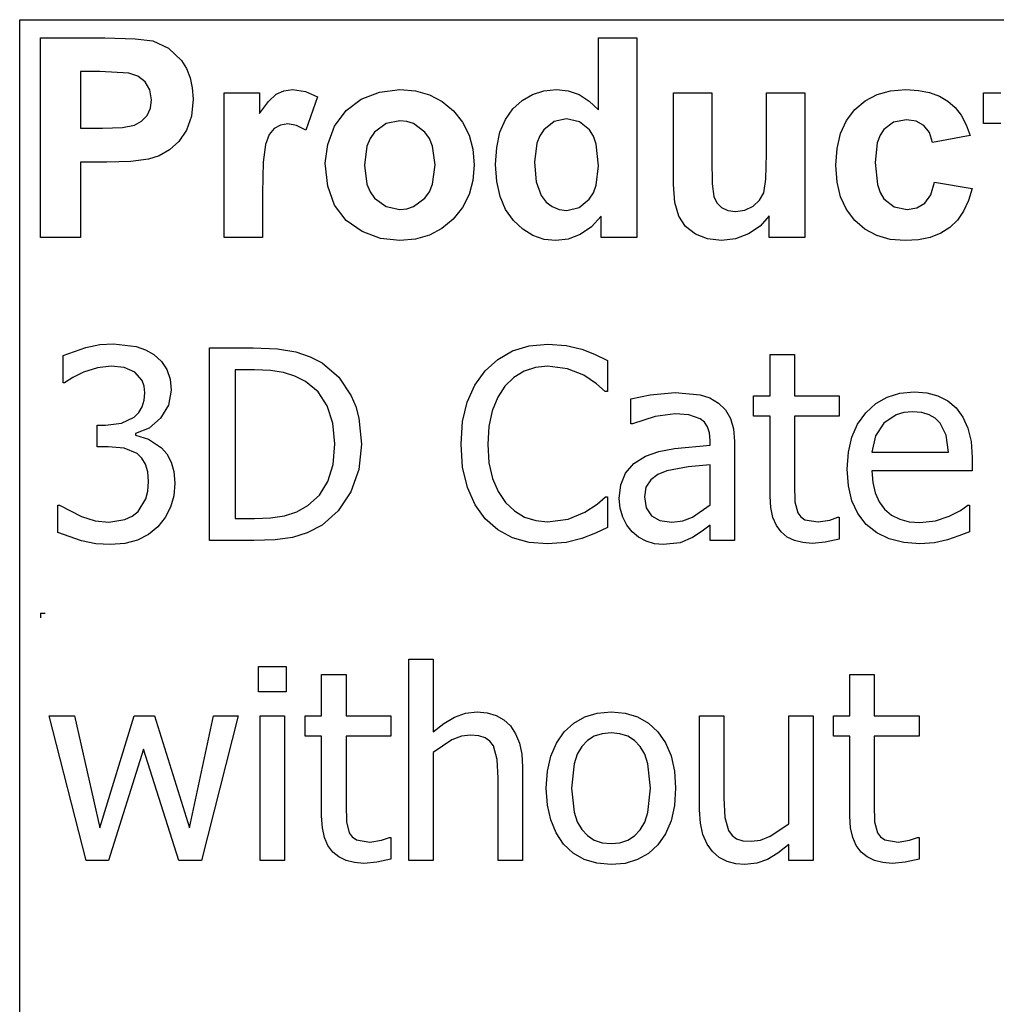
# Model space of a CAD drawing. Extents: x -7875 to 7875, y -6153 to 6153.
# Drawn here: x 4273 to 5285, y -3094 to -2074 of the extents above; entities that cross this region are included whole.
import ezdxf

# ---------------------------------------------------------------- set-up
doc = ezdxf.new("R2010")
doc.units = 0
doc.layers.get('0').update_dxf_attribs({"linetype": 'CONTINUOUS'})

msp = doc.modelspace()

# ---------------------------------------------------------------- linework, layer by layer
for p, q in [((4273.2, -2073.8), (7875, -2073.8)), ((4273.2, -3303.1), (4273.2, -2073.8)), ((4294.6, -2299.2), (4294.6, -2092.7)), ((4294.6, -2092.7), (4361.5, -2092.7)), ((4361.5, -2092.7), (4392.9, -2093.5)), ((4392.9, -2093.5), (4411.1, -2095.8)), ((4411.1, -2095.8), (4427.4, -2103.2)), ((4872.8, -2167.1), (4872.8, -2092.7)), ((4872.8, -2092.7), (4912.4, -2092.7)), ((4912.4, -2092.7), (4912.4, -2299.2)), ((4427.4, -2103.2), (4440.8, -2116)), ((4440.8, -2116), (4446, -2124.4)), ((4336.3, -2127.6), (4336.3, -2186.2)), ((4356.4, -2127.6), (4336.3, -2127.6)), ((4386.4, -2129.1), (4356.4, -2127.6)), ((4395.7, -2132.3), (4386.4, -2129.1)), ((4446, -2124.4), (4449.8, -2133.9)), ((4403.2, -2138.2), (4395.7, -2132.3)), ((4408.2, -2146.5), (4403.2, -2138.2)), ((4449.8, -2133.9), (4452, -2144.5)), ((4409.8, -2156.8), (4408.2, -2146.5)), ((4452, -2144.5), (4452.8, -2156.2)), ((4485, -2299.2), (4485, -2149.6)), ((4485, -2149.6), (4521.8, -2149.6)), ((4521.8, -2149.6), (4521.8, -2170.9)), ((4530.8, -2158.4), (4538.8, -2151)), ((4538.8, -2151), (4546.8, -2147.4)), ((4546.8, -2147.4), (4555.9, -2146.2)), ((4555.9, -2146.2), (4569.2, -2148.1)), ((4569.2, -2148.1), (4581.9, -2153.7)), ((4627.1, -2156), (4645.9, -2148.7)), ((4645.9, -2148.7), (4666.9, -2146.2)), ((4666.9, -2146.2), (4683.1, -2147.6)), ((4683.1, -2147.6), (4697.7, -2151.7)), ((4697.7, -2151.7), (4710.9, -2158.6)), ((4793.7, -2157.4), (4804.4, -2151.2)), ((4804.4, -2151.2), (4816.3, -2147.5)), ((4816.3, -2147.5), (4829.4, -2146.2)), ((4829.4, -2146.2), (4841.5, -2147.5)), ((4841.5, -2147.5), (4852.8, -2151.4)), ((4852.8, -2151.4), (4863.2, -2158)), ((4950.5, -2244.3), (4950.5, -2149.6)), ((4950.5, -2149.6), (4990.1, -2149.6)), ((4990.1, -2149.6), (4990.1, -2218.3)), ((5047, -2212.7), (5047, -2149.6)), ((5047, -2149.6), (5086.6, -2149.6)), ((5086.6, -2149.6), (5086.6, -2299.2)), ((5149.1, -2157.8), (5161.4, -2151.4)), ((5161.4, -2151.4), (5175.5, -2147.5)), ((5175.5, -2147.5), (5191.4, -2146.2)), ((5191.4, -2146.2), (5204.3, -2147)), ((5204.3, -2147), (5215.9, -2149.2)), ((5215.9, -2149.2), (5226.1, -2152.9)), ((5271.7, -2181.2), (5271.7, -2149.6)), ((5271.7, -2149.6), (5289.8, -2149.6)), ((4408.6, -2165.4), (4409.8, -2156.8)), ((4452.8, -2156.2), (4451.1, -2173.7)), ((4521.8, -2170.9), (4530.8, -2158.4)), ((4581.9, -2153.7), (4569.7, -2188.2)), ((4611.3, -2167.9), (4627.1, -2156)), ((4710.9, -2158.6), (4722.5, -2168.3)), ((4784.2, -2166), (4793.7, -2157.4)), ((4863.2, -2158), (4872.8, -2167.1)), ((5138.4, -2166.9), (5149.1, -2157.8)), ((5226.1, -2152.9), (5234.8, -2158)), ((5234.8, -2158), (5242.3, -2164.6)), ((4405.1, -2172.9), (4408.6, -2165.4)), ((4599.5, -2184.1), (4611.3, -2167.9)), ((4722.5, -2168.3), (4732, -2180)), ((4776.4, -2177.1), (4784.2, -2166)), ((5129.8, -2178.2), (5138.4, -2166.9)), ((5242.3, -2164.6), (5248.7, -2172.8)), ((4392.1, -2183), (4399.5, -2178.8)), ((4399.5, -2178.8), (4405.1, -2172.9)), ((4451.1, -2173.7), (4445.9, -2188.2)), ((4551.1, -2181.7), (4543.4, -2182.9)), ((4560, -2183.3), (4551.1, -2181.7)), ((4652.7, -2181.4), (4640.9, -2190.3)), ((4667, -2178.5), (4652.7, -2181.4)), ((4674.4, -2179.2), (4667, -2178.5)), ((4681.2, -2181.4), (4674.4, -2179.2)), ((4693, -2190.3), (4681.2, -2181.4)), ((4732, -2180), (4738.8, -2193.2)), ((4770.8, -2190.4), (4776.4, -2177.1)), ((4826.9, -2179.3), (4816.2, -2187.7)), ((4839.8, -2176.5), (4826.9, -2179.3)), ((4853, -2179.4), (4839.8, -2176.5)), ((4863.6, -2187.9), (4853, -2179.4)), ((5123.7, -2191.6), (5129.8, -2178.2)), ((5178.6, -2179.9), (5168.3, -2187.6)), ((5191.9, -2177.4), (5178.6, -2179.9)), ((5202, -2178.8), (5191.9, -2177.4)), ((5210, -2183.3), (5202, -2178.8)), ((5248.7, -2172.8), (5253.9, -2182.6)), ((5289.8, -2181.2), (5271.7, -2181.2)), ((4336.3, -2186.2), (4359.1, -2186.2)), ((4359.1, -2186.2), (4379.7, -2185.4)), ((4379.7, -2185.4), (4392.1, -2183)), ((4445.9, -2188.2), (4438, -2199.8)), ((4537, -2186.3), (4531.8, -2192.7)), ((4543.4, -2182.9), (4537, -2186.3)), ((4569.7, -2188.2), (4560, -2183.3)), ((4592.3, -2202.9), (4599.5, -2184.1)), ((4640.9, -2190.3), (4636.3, -2196.9)), ((4697.6, -2196.9), (4693, -2190.3)), ((4767.4, -2206), (4770.8, -2190.4)), ((4816.2, -2187.7), (4812.1, -2194)), ((4867.7, -2194.4), (4863.6, -2187.9)), ((5120.1, -2207.1), (5123.7, -2191.6)), ((5168.3, -2187.6), (5164.5, -2193.5)), ((5215.8, -2190.6), (5210, -2183.3)), ((5219, -2200.9), (5215.8, -2190.6)), ((5253.9, -2182.6), (5258, -2193.8)), ((4438, -2199.8), (4428.3, -2208.6)), ((4527.9, -2202.9), (4525.4, -2221.4)), ((4531.8, -2192.7), (4527.9, -2202.9)), ((4636.3, -2196.9), (4633, -2204.8)), ((4700.9, -2204.7), (4697.6, -2196.9)), ((4738.8, -2193.2), (4742.8, -2207.9)), ((4809.1, -2201.7), (4806.7, -2221.2)), ((4812.1, -2194), (4809.1, -2201.7)), ((4870.6, -2202.8), (4867.7, -2194.4)), ((4872.9, -2225), (4870.6, -2202.8)), ((5161.7, -2201.2), (5159.5, -2221.7)), ((5164.5, -2193.5), (5161.7, -2201.2)), ((5258, -2193.8), (5219, -2200.9)), ((4428.3, -2208.6), (4417.6, -2214.7)), ((4589.8, -2222.3), (4592.3, -2202.9)), ((4633, -2204.8), (4630.4, -2224.4)), ((4703.5, -2224.1), (4700.9, -2204.7)), ((4742.8, -2207.9), (4744.2, -2224)), ((4766.3, -2223.8), (4767.4, -2206)), ((5046.3, -2238.9), (5047, -2212.7)), ((5118.8, -2224.5), (5120.1, -2207.1)), ((4363.5, -2221.3), (4336.3, -2221.3)), ((4336.3, -2221.3), (4336.3, -2299.2)), ((4388.4, -2220.6), (4363.5, -2221.3)), ((4406.7, -2218.3), (4388.4, -2220.6)), ((4417.6, -2214.7), (4406.7, -2218.3)), ((4525.4, -2221.4), (4524.6, -2253)), ((4592.3, -2246.1), (4589.8, -2222.3)), ((4806.7, -2221.2), (4808.4, -2241.8)), ((4990.1, -2218.3), (4990.6, -2243.8)), ((5159.5, -2221.7), (5161.8, -2244.4)), ((4630.4, -2224.4), (4633, -2244.1)), ((4700.9, -2244), (4703.5, -2224.1)), ((4744.2, -2224), (4742.8, -2240.2)), ((4767.5, -2241.4), (4766.3, -2223.8)), ((4870.5, -2245.2), (4872.9, -2225)), ((5120.1, -2241.9), (5118.8, -2224.5)), ((4742.8, -2240.2), (4738.7, -2255)), ((4770.9, -2256.9), (4767.5, -2241.4)), ((4808.4, -2241.8), (4813.3, -2255.8)), ((5044, -2253.1), (5046.3, -2238.9)), ((5123.7, -2257.2), (5120.1, -2241.9)), ((5217.1, -2255.2), (5221.1, -2241.9)), ((5221.1, -2241.9), (5260, -2248.5)), ((4524.6, -2253), (4524.6, -2299.2)), ((4599.5, -2266), (4592.3, -2246.1)), ((4633, -2244.1), (4636.3, -2251.9)), ((4636.3, -2251.9), (4640.9, -2258.5)), ((4693, -2258.5), (4697.6, -2251.9)), ((4697.6, -2251.9), (4700.9, -2244)), ((4863.3, -2259.7), (4867.5, -2253.2)), ((4867.5, -2253.2), (4870.5, -2245.2)), ((4951.9, -2263.1), (4950.5, -2244.3)), ((4990.6, -2243.8), (4992.3, -2257)), ((5039.8, -2260.6), (5044, -2253.1)), ((5161.8, -2244.4), (5164.6, -2252.9)), ((5164.6, -2252.9), (5168.5, -2259.3)), ((5260, -2248.5), (5256.2, -2261.1)), ((4640.9, -2258.5), (4652.7, -2267.4)), ((4681.2, -2267.4), (4693, -2258.5)), ((4738.7, -2255), (4731.9, -2268.4)), ((4776.6, -2270.4), (4770.9, -2256.9)), ((4813.3, -2255.8), (4818.6, -2262.6)), ((4818.6, -2262.6), (4824.8, -2267.4)), ((4852.7, -2268.4), (4863.3, -2259.7)), ((4955.9, -2277.4), (4951.9, -2263.1)), ((4992.3, -2257), (4995.4, -2263.4)), ((4995.4, -2263.4), (5000.2, -2268.3)), ((5033.1, -2266.9), (5039.8, -2260.6)), ((5129.8, -2270.5), (5123.7, -2257.2)), ((5168.5, -2259.3), (5179, -2267.6)), ((5202.7, -2268.7), (5210.9, -2263.9)), ((5210.9, -2263.9), (5217.1, -2255.2)), ((5256.2, -2261.1), (5251.1, -2272)), ((4611.5, -2281.8), (4599.5, -2266)), ((4652.7, -2267.4), (4667, -2270.3)), ((4667, -2270.3), (4674.4, -2269.6)), ((4674.4, -2269.6), (4681.2, -2267.4)), ((4731.9, -2268.4), (4722.3, -2280.3)), ((4784.7, -2281.8), (4776.6, -2270.4)), ((4824.8, -2267.4), (4832, -2270.3)), ((4832, -2270.3), (4840.1, -2271.3)), ((4840.1, -2271.3), (4852.7, -2268.4)), ((5000.2, -2268.3), (5006.8, -2271.4)), ((5006.8, -2271.4), (5014.9, -2272.4)), ((5014.9, -2272.4), (5024.5, -2271)), ((5024.5, -2271), (5033.1, -2266.9)), ((5138.3, -2281.9), (5129.8, -2270.5)), ((5179, -2267.6), (5192.5, -2270.3)), ((5192.5, -2270.3), (5202.7, -2268.7)), ((5251.1, -2272), (5244.6, -2281.3)), ((4627.9, -2293.3), (4611.5, -2281.8)), ((4722.3, -2280.3), (4710.6, -2290)), ((4794.3, -2290.9), (4784.7, -2281.8)), ((4875.6, -2277.2), (4865.6, -2288.4)), ((4875.6, -2299.2), (4875.6, -2277.2)), ((4962.9, -2288), (4955.9, -2277.4)), ((5049.8, -2276.8), (5040.4, -2287.5)), ((5049.8, -2299.2), (5049.8, -2276.8)), ((5148.9, -2290.9), (5138.3, -2281.9)), ((5244.6, -2281.3), (5236.7, -2288.9)), ((4647.1, -2300.3), (4627.9, -2293.3)), ((4710.6, -2290), (4697.6, -2297)), ((4804.9, -2297.4), (4794.3, -2290.9)), ((4865.6, -2288.4), (4854, -2296.3)), ((4973.2, -2296), (4962.9, -2288)), ((5040.4, -2287.5), (5028.3, -2295.7)), ((5161.2, -2297.4), (5148.9, -2290.9)), ((5236.7, -2288.9), (5227.4, -2294.9)), ((4336.3, -2299.2), (4294.6, -2299.2)), ((4524.6, -2299.2), (4485, -2299.2)), ((4667.1, -2302.6), (4647.1, -2300.3)), ((4683.1, -2301.2), (4667.1, -2302.6)), ((4697.6, -2297), (4683.1, -2301.2)), ((4816.4, -2301.3), (4804.9, -2297.4)), ((4828.8, -2302.6), (4816.4, -2301.3)), ((4841.5, -2301), (4828.8, -2302.6)), ((4854, -2296.3), (4841.5, -2301)), ((4912.4, -2299.2), (4875.6, -2299.2)), ((4985.9, -2300.9), (4973.2, -2296)), ((5000.2, -2302.6), (4985.9, -2300.9)), ((5014.7, -2300.8), (5000.2, -2302.6)), ((5028.3, -2295.7), (5014.7, -2300.8)), ((5086.6, -2299.2), (5049.8, -2299.2)), ((5175.1, -2301.3), (5161.2, -2297.4)), ((5190.7, -2302.6), (5175.1, -2301.3)), ((5204.4, -2301.7), (5190.7, -2302.6)), ((5216.6, -2299.2), (5204.4, -2301.7)), ((5227.4, -2294.9), (5216.6, -2299.2)), ((4318.1, -2421.7), (4341.8, -2413.2)), ((4341.8, -2413.2), (4356.4, -2410.3)), ((4356.4, -2410.3), (4370.3, -2409.4)), ((4370.3, -2409.4), (4394, -2412.1)), ((4394, -2412.1), (4403.6, -2415.6)), ((4403.6, -2415.6), (4412.3, -2420.6)), ((4469.8, -2613.2), (4469.8, -2413.5)), ((4469.8, -2413.5), (4515.2, -2413.5)), ((4515.2, -2413.5), (4540.4, -2414.6)), ((4540.4, -2414.6), (4559.4, -2417.8)), ((4768.5, -2425.6), (4783.7, -2416.9)), ((4783.7, -2416.9), (4801, -2411.7)), ((4801, -2411.7), (4820.3, -2409.9)), ((4820.3, -2409.9), (4839.2, -2411.4)), ((4839.2, -2411.4), (4855.5, -2415.1)), ((4855.5, -2415.1), (4868.7, -2420.2)), ((4318.1, -2450), (4318.1, -2421.7)), ((4412.3, -2420.6), (4420, -2427.7)), ((4559.4, -2417.8), (4574.3, -2422.8)), ((4574.3, -2422.8), (4586.7, -2429.3)), ((4755.4, -2437.4), (4768.5, -2425.6)), ((4868.7, -2420.2), (4882, -2426.8)), ((4882, -2426.8), (4882, -2458.9)), ((5050.6, -2463.4), (5050.6, -2420.4)), ((5050.6, -2420.4), (5075.8, -2420.4)), ((5075.8, -2420.4), (5075.8, -2463.4)), ((4353.7, -2434.3), (4339.4, -2438.9)), ((4368.1, -2432.6), (4353.7, -2434.3)), ((4381.3, -2433.9), (4368.1, -2432.6)), ((4392.5, -2438.7), (4381.3, -2433.9)), ((4420, -2427.7), (4425.6, -2436.2)), ((4425.6, -2436.2), (4429, -2446.1)), ((4516.6, -2436.3), (4496.3, -2436.3)), ((4496.3, -2436.3), (4496.3, -2590.4)), ((4533.1, -2437), (4516.6, -2436.3)), ((4546.6, -2439.1), (4533.1, -2437)), ((4586.7, -2429.3), (4603.8, -2444.2)), ((4744.7, -2452.4), (4755.4, -2437.4)), ((4807.6, -2433.9), (4795.9, -2437.8)), ((4820.1, -2432.6), (4807.6, -2433.9)), ((4840.8, -2435.3), (4820.1, -2432.6)), ((4857.5, -2442.1), (4840.8, -2435.3)), ((4328.2, -2444.5), (4319.7, -2450)), ((4339.4, -2438.9), (4328.2, -2444.5)), ((4400.1, -2447.4), (4392.5, -2438.7)), ((4402.3, -2453.3), (4400.1, -2447.4)), ((4429, -2446.1), (4430.1, -2457.5)), ((4558.3, -2442.9), (4546.6, -2439.1)), ((4569.3, -2448.4), (4558.3, -2442.9)), ((4603.8, -2444.2), (4616.6, -2463.2)), ((4785.2, -2444.3), (4775.9, -2453.2)), ((4795.9, -2437.8), (4785.2, -2444.3)), ((4870.9, -2451.1), (4857.5, -2442.1)), ((4319.7, -2450), (4318.1, -2450)), ((4403, -2460.3), (4402.3, -2453.3)), ((4430.1, -2457.5), (4427.4, -2473)), ((4582.5, -2459.3), (4569.3, -2448.4)), ((4736.8, -2469.8), (4744.7, -2452.4)), ((4775.9, -2453.2), (4768.4, -2464.7)), ((4879.9, -2458.9), (4870.9, -2451.1)), ((4400.2, -2474.7), (4402.3, -2468)), ((4402.3, -2468), (4403, -2460.3)), ((4591.9, -2473.8), (4582.5, -2459.3)), ((4616.6, -2463.2), (4621.3, -2474.3)), ((4768.4, -2464.7), (4762.8, -2478.8)), ((4882, -2458.9), (4879.9, -2458.9)), ((4906.5, -2466.6), (4926.5, -2462.2)), ((4906.5, -2492.2), (4906.5, -2466.6)), ((4926.5, -2462.2), (4952.3, -2459.8)), ((4952.3, -2459.8), (4978.3, -2462.2)), ((4978.3, -2462.2), (4988.3, -2465.6)), ((4988.3, -2465.6), (4997.3, -2470.9)), ((5033.5, -2484.3), (5033.5, -2463.4)), ((5033.5, -2463.4), (5050.6, -2463.4)), ((5075.8, -2463.4), (5122.2, -2463.4)), ((5122.2, -2463.4), (5122.2, -2484.3)), ((5160, -2471.4), (5171.8, -2464.7)), ((5171.8, -2464.7), (5185.1, -2460.6)), ((5185.1, -2460.6), (5199.8, -2459.3)), ((5199.8, -2459.3), (5213, -2460.3)), ((5213, -2460.3), (5224.5, -2463.3)), ((5224.5, -2463.3), (5234.6, -2468.4)), ((4396.6, -2480.5), (4400.2, -2474.7)), ((4427.4, -2473), (4419.2, -2486.5)), ((4597.7, -2491.8), (4591.9, -2473.8)), ((4621.3, -2474.3), (4624.6, -2486.4)), ((4732.1, -2490.1), (4736.8, -2469.8)), ((4997.3, -2470.9), (5004.5, -2478)), ((5004.5, -2478), (5009.5, -2486.9)), ((5149.7, -2480.9), (5160, -2471.4)), ((5234.6, -2468.4), (5243.3, -2475.9)), ((5243.3, -2475.9), (5250.4, -2485.4)), ((4378.6, -2491.7), (4391.7, -2485.3)), ((4391.7, -2485.3), (4396.6, -2480.5)), ((4419.2, -2486.5), (4407.3, -2496.7)), ((4624.6, -2486.4), (4627.2, -2513.6)), ((4762.8, -2478.8), (4759.3, -2495.2)), ((4931.6, -2484.7), (4908, -2492.2)), ((4952.1, -2482.1), (4931.6, -2484.7)), ((4966.5, -2483.1), (4952.1, -2482.1)), ((4978.3, -2487.1), (4966.5, -2483.1)), ((4982.6, -2490.7), (4978.3, -2487.1)), ((5009.5, -2486.9), (5012.6, -2497.7)), ((5050.6, -2484.3), (5033.5, -2484.3)), ((5050.6, -2567.3), (5050.6, -2484.3)), ((5122.2, -2484.3), (5075.8, -2484.3)), ((5075.8, -2484.3), (5075.8, -2555.5)), ((5141.3, -2492.7), (5149.7, -2480.9)), ((5181.2, -2483.1), (5168.4, -2491.8)), ((5189, -2480.8), (5181.2, -2483.1)), ((5198.3, -2480), (5189, -2480.8)), ((5207.7, -2480.8), (5198.3, -2480)), ((5215.4, -2483), (5207.7, -2480.8)), ((5221.7, -2486.6), (5215.4, -2483)), ((5226.8, -2491.6), (5221.7, -2486.6)), ((5250.4, -2485.4), (5255.6, -2496.9)), ((4353.4, -2516.1), (4353.4, -2493.9)), ((4353.4, -2493.9), (4362.2, -2493.9)), ((4362.2, -2493.9), (4378.6, -2491.7)), ((4407.3, -2496.7), (4393.2, -2502.3)), ((4599.6, -2513.2), (4597.7, -2491.8)), ((4730.5, -2513.6), (4732.1, -2490.1)), ((4759.3, -2495.2), (4758.1, -2513.6)), ((4908, -2492.2), (4906.5, -2492.2)), ((4985.8, -2495.5), (4982.6, -2490.7)), ((4987.8, -2501.8), (4985.8, -2495.5)), ((5012.6, -2497.7), (5013.6, -2510.7)), ((5135.3, -2506.3), (5141.3, -2492.7)), ((5168.4, -2491.8), (5159.9, -2504.9)), ((5232.9, -2504), (5226.8, -2491.6)), ((5255.6, -2496.9), (5258.8, -2510.7)), ((4393.2, -2502.3), (4393.2, -2504.2)), ((4393.2, -2504.2), (4406.7, -2508.3)), ((4406.7, -2508.3), (4420, -2517.1)), ((4988.5, -2509.8), (4987.8, -2501.8)), ((5131.7, -2521.8), (5135.3, -2506.3)), ((5159.9, -2504.9), (5156.1, -2521.6)), ((5235.4, -2521.6), (5232.9, -2504)), ((4364.8, -2516.1), (4353.4, -2516.1)), ((4381.5, -2517.7), (4364.8, -2516.1)), ((4394.8, -2523.2), (4381.5, -2517.7)), ((4420, -2517.1), (4425.6, -2523.6)), ((4597.8, -2534.6), (4599.6, -2513.2)), ((4627.2, -2513.6), (4624.5, -2539.6)), ((4732.1, -2537.3), (4730.5, -2513.6)), ((4758.1, -2513.6), (4759.3, -2532.7)), ((4935.4, -2521), (4951.5, -2517.9)), ((4951.5, -2517.9), (4988.5, -2514.6)), ((4988.5, -2514.6), (4988.5, -2509.8)), ((5013.6, -2510.7), (5013.6, -2613.2)), ((5258.8, -2510.7), (5259.9, -2527.2)), ((4399.8, -2528), (4394.8, -2523.2)), ((4403.6, -2534.2), (4399.8, -2528)), ((4425.6, -2523.6), (4430.1, -2531.9)), ((4909.4, -2533.5), (4921.7, -2525.9)), ((4921.7, -2525.9), (4935.4, -2521)), ((5130.5, -2539.2), (5131.7, -2521.8)), ((5156.1, -2521.6), (5235.4, -2521.6)), ((5259.9, -2527.2), (5259.9, -2540.9)), ((4406, -2542.2), (4403.6, -2534.2)), ((4430.1, -2531.9), (4433, -2541.9)), ((4592.6, -2552.1), (4597.8, -2534.6)), ((4737, -2558.2), (4732.1, -2537.3)), ((4759.3, -2532.7), (4763.1, -2548.9)), ((4900.9, -2543.3), (4909.4, -2533.5)), ((4965.8, -2537), (4943.6, -2540.9)), ((4988.5, -2534.8), (4965.8, -2537)), ((4988.5, -2576.3), (4988.5, -2534.8)), ((5131.7, -2556.7), (5130.5, -2539.2)), ((4406.8, -2552.1), (4406, -2542.2)), ((4433, -2541.9), (4434, -2553.9)), ((4624.5, -2539.6), (4616.2, -2562.9)), ((4763.1, -2548.9), (4768.9, -2562.6)), ((4896, -2555.4), (4900.9, -2543.3)), ((4934.4, -2544.8), (4926.9, -2550.4)), ((4943.6, -2540.9), (4934.4, -2544.8)), ((5259.9, -2540.9), (5156.1, -2540.9)), ((5156.1, -2540.9), (5156.9, -2553.2)), ((4406.1, -2562), (4406.8, -2552.1)), ((4434, -2553.9), (4432.8, -2566.9)), ((4583.9, -2566.2), (4592.6, -2552.1)), ((4745, -2576.1), (4737, -2558.2)), ((4894.3, -2569.8), (4896, -2555.4)), ((4922, -2558), (4920.4, -2568.1)), ((4926.9, -2550.4), (4922, -2558)), ((5075.8, -2555.5), (5076.2, -2573.1)), ((5135.4, -2572.1), (5131.7, -2556.7)), ((5156.9, -2553.2), (5159.4, -2564)), ((4403.9, -2570), (4406.1, -2562)), ((4432.8, -2566.9), (4429.4, -2578.8)), ((4571.8, -2577.1), (4583.9, -2566.2)), ((4616.2, -2562.9), (4603.2, -2582.5)), ((4768.9, -2562.6), (4776.6, -2573.9)), ((4871.5, -2575.5), (4880, -2568)), ((4880, -2568), (4882, -2568)), ((4882, -2568), (4882, -2599.7)), ((4895.2, -2579.6), (4894.3, -2569.8)), ((4920.4, -2568.1), (4922.2, -2579.4)), ((5051.3, -2579.2), (5050.6, -2567.3)), ((5159.4, -2564), (5163.5, -2573.2)), ((4312.6, -2605), (4312.6, -2576.7)), ((4312.6, -2576.7), (4314.5, -2576.7)), ((4314.5, -2576.7), (4337.2, -2588.5)), ((4395.8, -2583), (4403.9, -2570)), ((4429.4, -2578.8), (4423.8, -2589.5)), ((4560.3, -2583.6), (4571.8, -2577.1)), ((4755.5, -2590.7), (4745, -2576.1)), ((4776.6, -2573.9), (4785.7, -2582.6)), ((4858.8, -2584), (4871.5, -2575.5)), ((4898, -2588.9), (4895.2, -2579.6)), ((4922.2, -2579.4), (4927.6, -2587.6)), ((4970.4, -2589), (4988.5, -2576.3)), ((5053.5, -2589.3), (5051.3, -2579.2)), ((5076.2, -2573.1), (5079.3, -2584.6)), ((5141.6, -2585.4), (5135.4, -2572.1)), ((5163.5, -2573.2), (5169.2, -2580.9)), ((5247.8, -2582), (5255.6, -2576.6)), ((5255.6, -2576.6), (5257.1, -2576.6)), ((5257.1, -2576.6), (5257.1, -2604.1)), ((4337.2, -2588.5), (4351.4, -2592.8)), ((4382, -2591.5), (4389.6, -2588.1)), ((4389.6, -2588.1), (4395.8, -2583)), ((4423.8, -2589.5), (4416.3, -2598.9)), ((4496.3, -2590.4), (4516.6, -2590.4)), ((4516.6, -2590.4), (4533.2, -2589.7)), ((4533.2, -2589.7), (4547.6, -2587.6)), ((4547.6, -2587.6), (4560.3, -2583.6)), ((4603.2, -2582.5), (4586.5, -2597.2)), ((4785.7, -2582.6), (4796.2, -2588.9)), ((4796.2, -2588.9), (4807.8, -2592.6)), ((4841.4, -2591.1), (4858.8, -2584)), ((4902.2, -2597.2), (4898, -2588.9)), ((4927.6, -2587.6), (4936.5, -2592.5)), ((4960.2, -2592.9), (4970.4, -2589)), ((5057.1, -2597.7), (5053.5, -2589.3)), ((5079.3, -2584.6), (5082.3, -2588.7)), ((5082.3, -2588.7), (5086.6, -2591.7)), ((5112.4, -2592.2), (5120.7, -2589.2)), ((5120.7, -2589.2), (5122.2, -2589.2)), ((5122.2, -2589.2), (5122.2, -2611.9)), ((5150.3, -2596.5), (5141.6, -2585.4)), ((5169.2, -2580.9), (5176.4, -2586.9)), ((5176.4, -2586.9), (5184.9, -2591.2)), ((5221.9, -2592.8), (5236.3, -2588)), ((5236.3, -2588), (5247.8, -2582)), ((4351.4, -2592.8), (4365.6, -2594.2)), ((4365.6, -2594.2), (4382, -2591.5)), ((4416.3, -2598.9), (4406.7, -2606.9)), ((4586.5, -2597.2), (4571.2, -2605.2)), ((4768.6, -2602.1), (4755.5, -2590.7)), ((4807.8, -2592.6), (4820.1, -2593.9)), ((4820.1, -2593.9), (4841.4, -2591.1)), ((4882, -2599.7), (4869.6, -2605.6)), ((4907.6, -2604.1), (4902.2, -2597.2)), ((4936.5, -2592.5), (4948.8, -2594.2)), ((4948.8, -2594.2), (4960.2, -2592.9)), ((4988.5, -2597.2), (4980.2, -2603.6)), ((4988.5, -2613.2), (4988.5, -2597.2)), ((5062.1, -2604.4), (5057.1, -2597.7)), ((5086.6, -2591.7), (5100.5, -2594)), ((5100.5, -2594), (5112.4, -2592.2)), ((5161.2, -2605.3), (5150.3, -2596.5)), ((5184.9, -2591.2), (5194.6, -2593.8)), ((5194.6, -2593.8), (5205.6, -2594.7)), ((5205.6, -2594.7), (5221.9, -2592.8)), ((4337.4, -2613.7), (4312.6, -2605)), ((4406.7, -2606.9), (4395.2, -2612.7)), ((4555.7, -2610), (4537.9, -2612.4)), ((4571.2, -2605.2), (4555.7, -2610)), ((4783.9, -2610.3), (4768.6, -2602.1)), ((4801.1, -2615.2), (4783.9, -2610.3)), ((4869.6, -2605.6), (4855.5, -2611.1)), ((4914.4, -2609.7), (4907.6, -2604.1)), ((4922.2, -2613.9), (4914.4, -2609.7)), ((4970.2, -2610.1), (4957.3, -2615.5)), ((4980.2, -2603.6), (4970.2, -2610.1)), ((5068.4, -2609.6), (5062.1, -2604.4)), ((5075.9, -2613.2), (5068.4, -2609.6)), ((5174.1, -2611.6), (5161.2, -2605.3)), ((5246.1, -2608.4), (5234.3, -2612.5)), ((5257.1, -2604.1), (5246.1, -2608.4)), ((4352.2, -2616.5), (4337.4, -2613.7)), ((4367.2, -2617.4), (4352.2, -2616.5)), ((4382, -2616.2), (4367.2, -2617.4)), ((4395.2, -2612.7), (4382, -2616.2)), ((4515.8, -2613.2), (4469.8, -2613.2)), ((4537.9, -2612.4), (4515.8, -2613.2)), ((4819.9, -2616.8), (4801.1, -2615.2)), ((4839.3, -2615.3), (4819.9, -2616.8)), ((4855.5, -2611.1), (4839.3, -2615.3)), ((4930.8, -2616.5), (4922.2, -2613.9)), ((4939.8, -2617.4), (4930.8, -2616.5)), ((4957.3, -2615.5), (4939.8, -2617.4)), ((5013.6, -2613.2), (4988.5, -2613.2)), ((5084.5, -2615.4), (5075.9, -2613.2)), ((5094.3, -2616.2), (5084.5, -2615.4)), ((5107.8, -2615), (5094.3, -2616.2)), ((5122.2, -2611.9), (5107.8, -2615)), ((5189, -2615.4), (5174.1, -2611.6)), ((5205.9, -2616.7), (5189, -2615.4)), ((5220.9, -2615.6), (5205.9, -2616.7)), ((5234.3, -2612.5), (5220.9, -2615.6)), ((4294.6, -2688.4), (4299.6, -2688.4)), ((4294.6, -2688.4), (4294.6, -2693.4)), ((4676.3, -2944.7), (4676.3, -2736)), ((4676.3, -2736), (4701.5, -2736)), ((4701.5, -2736), (4701.5, -2811.5)), ((4520.5, -2769.8), (4520.5, -2743.7)), ((4520.5, -2743.7), (4549.2, -2743.7)), ((4549.2, -2743.7), (4549.2, -2769.8)), ((4586, -2794.9), (4586, -2751.9)), ((4586, -2751.9), (4611.3, -2751.9)), ((4611.3, -2751.9), (4611.3, -2794.9)), ((5133.3, -2794.9), (5133.3, -2751.9)), ((5133.3, -2751.9), (5158.5, -2751.9)), ((5158.5, -2751.9), (5158.5, -2794.9)), ((4549.2, -2769.8), (4520.5, -2769.8)), ((4723.8, -2796.1), (4735.1, -2792.1)), ((4735.1, -2792.1), (4747, -2790.7)), ((4747, -2790.7), (4757.4, -2791.7)), ((4757.4, -2791.7), (4766.7, -2794.4)), ((4858.7, -2795.9), (4871.5, -2792)), ((4871.5, -2792), (4885.9, -2790.7)), ((4885.9, -2790.7), (4900.3, -2792)), ((4900.3, -2792), (4913.2, -2795.9)), ((4342, -2944.7), (4303.6, -2794.9)), ((4303.6, -2794.9), (4329.9, -2794.9)), ((4329.9, -2794.9), (4356.3, -2910.9)), ((4356.3, -2910.9), (4391.9, -2794.9)), ((4391.9, -2794.9), (4412.7, -2794.9)), ((4412.7, -2794.9), (4449.1, -2910.9)), ((4449.1, -2910.9), (4474.1, -2794.9)), ((4499.4, -2794.9), (4461.5, -2944.7)), ((4474.1, -2794.9), (4499.4, -2794.9)), ((4522.2, -2944.7), (4522.2, -2794.9)), ((4522.2, -2794.9), (4547.4, -2794.9)), ((4547.4, -2794.9), (4547.4, -2944.7)), ((4569, -2815.8), (4569, -2794.9)), ((4569, -2794.9), (4586, -2794.9)), ((4611.3, -2794.9), (4657.7, -2794.9)), ((4657.7, -2794.9), (4657.7, -2815.8)), ((4701.5, -2811.5), (4712.7, -2802.6)), ((4712.7, -2802.6), (4723.8, -2796.1)), ((4766.7, -2794.4), (4774.7, -2798.9)), ((4774.7, -2798.9), (4781.6, -2805.3)), ((4837.3, -2811.5), (4847.2, -2802.4)), ((4847.2, -2802.4), (4858.7, -2795.9)), ((4913.2, -2795.9), (4924.6, -2802.4)), ((4924.6, -2802.4), (4934.4, -2811.5)), ((4977.5, -2892.1), (4977.5, -2794.9)), ((4977.5, -2794.9), (5002.7, -2794.9)), ((5002.7, -2794.9), (5002.7, -2880.2)), ((5070, -2906.7), (5070, -2794.9)), ((5070, -2794.9), (5095.2, -2794.9)), ((5095.2, -2794.9), (5095.2, -2944.7)), ((5116.3, -2815.8), (5116.3, -2794.9)), ((5116.3, -2794.9), (5133.3, -2794.9)), ((5158.5, -2794.9), (5204.9, -2794.9)), ((5204.9, -2794.9), (5204.9, -2815.8)), ((4740.4, -2814.8), (4730.9, -2816)), ((4748.9, -2815.4), (4740.4, -2814.8)), ((4781.6, -2805.3), (4787, -2813.4)), ((4787, -2813.4), (4790.9, -2823.1)), ((4829.2, -2823), (4837.3, -2811.5)), ((4876.6, -2813.4), (4868.4, -2816)), ((4885.9, -2812.5), (4876.6, -2813.4)), ((4895.1, -2813.4), (4885.9, -2812.5)), ((4903.2, -2816), (4895.1, -2813.4)), ((4934.4, -2811.5), (4942.4, -2822.9)), ((4586, -2815.8), (4569, -2815.8)), ((4586, -2898.8), (4586, -2815.8)), ((4657.7, -2815.8), (4611.3, -2815.8)), ((4611.3, -2815.8), (4611.3, -2887)), ((4721, -2819.8), (4701.5, -2832.9)), ((4730.9, -2816), (4721, -2819.8)), ((4755.4, -2817.5), (4748.9, -2815.4)), ((4760.3, -2821), (4755.4, -2817.5)), ((4764, -2825.9), (4760.3, -2821)), ((4790.9, -2823.1), (4793.3, -2834.5)), ((4823.5, -2836.5), (4829.2, -2823)), ((4861.4, -2820.4), (4855.5, -2826.6)), ((4868.4, -2816), (4861.4, -2820.4)), ((4910.2, -2820.4), (4903.2, -2816)), ((4916.1, -2826.6), (4910.2, -2820.4)), ((4942.4, -2822.9), (4948.1, -2836.4)), ((5133.3, -2815.8), (5116.3, -2815.8)), ((5133.3, -2898.8), (5133.3, -2815.8)), ((5204.9, -2815.8), (5158.5, -2815.8)), ((5158.5, -2815.8), (5158.5, -2887)), ((4401.5, -2829.2), (4365.2, -2944.7)), ((4438.1, -2944.7), (4401.5, -2829.2)), ((4701.5, -2832.9), (4701.5, -2944.7)), ((4767.8, -2840.2), (4764, -2825.9)), ((4793.3, -2834.5), (4794, -2847.5)), ((4850.9, -2834.6), (4847.5, -2844.5)), ((4855.5, -2826.6), (4850.9, -2834.6)), ((4920.7, -2834.6), (4916.1, -2826.6)), ((4924, -2844.5), (4920.7, -2834.6)), ((4768.8, -2859.4), (4767.8, -2840.2)), ((4820, -2852.1), (4823.5, -2836.5)), ((4847.5, -2844.5), (4844.9, -2869.9)), ((4926.7, -2869.9), (4924, -2844.5)), ((4948.1, -2836.4), (4951.5, -2852.1)), ((4794, -2847.5), (4794, -2944.7)), ((4818.8, -2869.9), (4820, -2852.1)), ((4951.5, -2852.1), (4952.7, -2869.9)), ((4768.8, -2944.7), (4768.8, -2859.4)), ((4820, -2887.2), (4818.8, -2869.9)), ((4844.9, -2869.9), (4847.5, -2894.6)), ((4924, -2895), (4926.7, -2869.9)), ((4952.7, -2869.9), (4951.5, -2887.7)), ((5002.7, -2880.2), (5003.6, -2900)), ((4611.3, -2887), (4611.7, -2904.6)), ((4823.3, -2902.5), (4820, -2887.2)), ((4847.5, -2894.6), (4850.9, -2904.5)), ((4920.7, -2904.8), (4924, -2895)), ((4951.5, -2887.7), (4948.1, -2903.4)), ((4978.4, -2906.1), (4977.5, -2892.1)), ((5158.5, -2887), (5158.9, -2904.6)), ((4586.8, -2910.7), (4586, -2898.8)), ((4611.7, -2904.6), (4614.7, -2916.1)), ((4828.9, -2916), (4823.3, -2902.5)), ((4850.9, -2904.5), (4855.5, -2912.6)), ((4916, -2912.8), (4920.7, -2904.8)), ((4948.1, -2903.4), (4942.4, -2916.9)), ((4981, -2917.9), (4978.4, -2906.1)), ((5003.6, -2900), (5007.5, -2913.7)), ((5134, -2910.7), (5133.3, -2898.8)), ((5158.9, -2904.6), (5162, -2916.1)), ((4588.9, -2920.8), (4586.8, -2910.7)), ((4614.7, -2916.1), (4617.7, -2920.2)), ((4836.7, -2927.6), (4828.9, -2916)), ((4855.5, -2912.6), (4861.4, -2918.9)), ((4910.1, -2919.1), (4916, -2912.8)), ((5007.5, -2913.7), (5011.2, -2918.7)), ((5050.8, -2919.6), (5070, -2906.7)), ((5136.2, -2920.8), (5134, -2910.7)), ((5162, -2916.1), (5165, -2920.2)), ((4592.5, -2929.2), (4588.9, -2920.8)), ((4617.7, -2920.2), (4622.1, -2923.2)), ((4622.1, -2923.2), (4635.9, -2925.5)), ((4635.9, -2925.5), (4647.9, -2923.7)), ((4647.9, -2923.7), (4656.2, -2920.7)), ((4656.2, -2920.7), (4657.7, -2920.7)), ((4657.7, -2920.7), (4657.7, -2943.4)), ((4861.4, -2918.9), (4868.4, -2923.5)), ((4868.4, -2923.5), (4876.6, -2926.2)), ((4876.6, -2926.2), (4885.9, -2927.1)), ((4885.9, -2927.1), (4895.1, -2926.2)), ((4895.1, -2926.2), (4903.1, -2923.6)), ((4903.1, -2923.6), (4910.1, -2919.1)), ((4942.4, -2916.9), (4934.4, -2928.3)), ((4985.3, -2927.6), (4981, -2917.9)), ((5011.2, -2918.7), (5015.9, -2922.2)), ((5015.9, -2922.2), (5022.4, -2924.2)), ((5022.4, -2924.2), (5031.1, -2924.8)), ((5031.1, -2924.8), (5040.7, -2923.5)), ((5040.7, -2923.5), (5050.8, -2919.6)), ((5139.8, -2929.2), (5136.2, -2920.8)), ((5165, -2920.2), (5169.4, -2923.2)), ((5169.4, -2923.2), (5183.2, -2925.5)), ((5183.2, -2925.5), (5195.1, -2923.7)), ((5195.1, -2923.7), (5203.4, -2920.7)), ((5203.4, -2920.7), (5204.9, -2920.7)), ((5204.9, -2920.7), (5204.9, -2943.4)), ((4597.6, -2935.9), (4592.5, -2929.2)), ((4603.9, -2941), (4597.6, -2935.9)), ((4846.5, -2936.9), (4836.7, -2927.6)), ((4858, -2943.5), (4846.5, -2936.9)), ((4934.4, -2928.3), (4924.6, -2937.3)), ((4991, -2935.4), (4985.3, -2927.6)), ((4998, -2941.5), (4991, -2935.4)), ((5058.6, -2937), (5047.9, -2943.6)), ((5070, -2928.1), (5058.6, -2937)), ((5070, -2944.7), (5070, -2928.1)), ((5144.8, -2935.9), (5139.8, -2929.2)), ((5151.2, -2941), (5144.8, -2935.9)), ((4365.2, -2944.7), (4342, -2944.7)), ((4461.5, -2944.7), (4438.1, -2944.7)), ((4547.4, -2944.7), (4522.2, -2944.7)), ((4611.4, -2944.7), (4603.9, -2941)), ((4620, -2946.9), (4611.4, -2944.7)), ((4629.8, -2947.6), (4620, -2946.9)), ((4643.2, -2946.5), (4629.8, -2947.6)), ((4657.7, -2943.4), (4643.2, -2946.5)), ((4701.5, -2944.7), (4676.3, -2944.7)), ((4794, -2944.7), (4768.8, -2944.7)), ((4871.1, -2947.5), (4858, -2943.5)), ((4913.2, -2943.7), (4900.3, -2947.6)), ((4924.6, -2937.3), (4913.2, -2943.7)), ((5006.1, -2945.6), (4998, -2941.5)), ((5015, -2948), (5006.1, -2945.6)), ((5047.9, -2943.6), (5036.8, -2947.5)), ((5095.2, -2944.7), (5070, -2944.7)), ((5158.7, -2944.7), (5151.2, -2941)), ((5167.3, -2946.9), (5158.7, -2944.7)), ((5177, -2947.6), (5167.3, -2946.9)), ((5190.5, -2946.5), (5177, -2947.6)), ((5204.9, -2943.4), (5190.5, -2946.5)), ((4885.9, -2948.9), (4871.1, -2947.5)), ((4900.3, -2947.6), (4885.9, -2948.9)), ((5024.6, -2948.9), (5015, -2948)), ((5036.8, -2947.5), (5024.6, -2948.9))]:
    msp.add_line(p, q)

doc.saveas('drawing.dxf')
